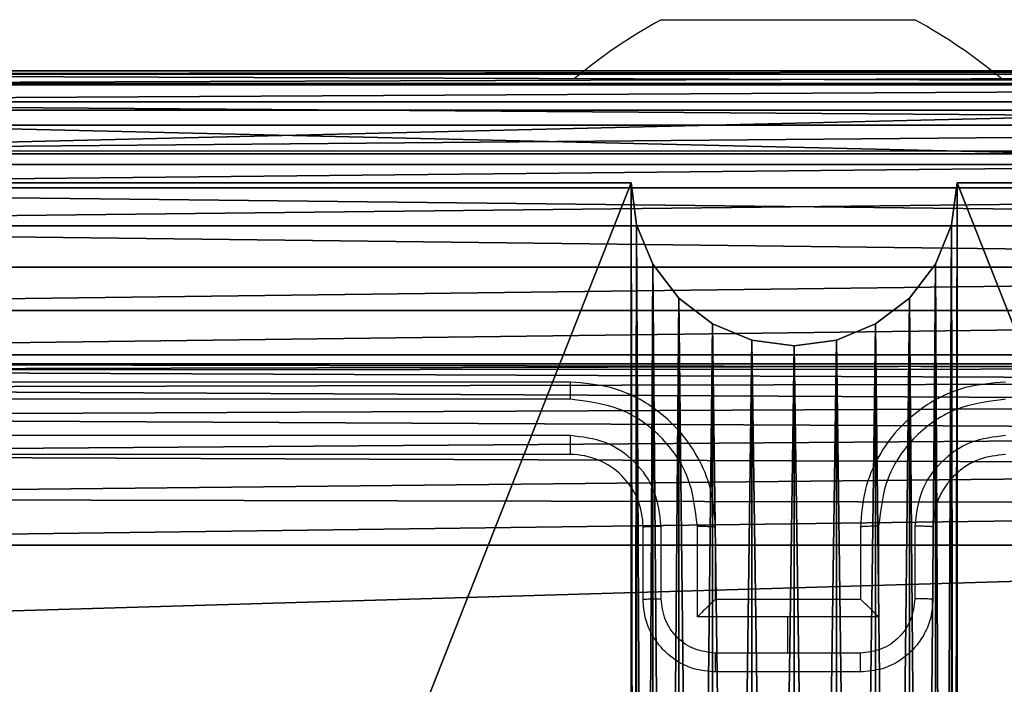
# Model space of a CAD drawing. Units: centimetres. Extents: x -267 to 266, y -194 to 193.
# Drawn here: x -37 to -35, y 35 to 37 of the extents above; entities that cross this region are included whole.
import ezdxf

# ---------------------------------------------------------------- set-up
doc = ezdxf.new("R2010")
doc.units = ezdxf.units.CM
doc.header["$LTSCALE"] = 2.54
doc.layers.get('0').update_dxf_attribs({"true_color": 0xff5454})
doc.layers.add('strefa', color=6, linetype='Continuous')

# ---------------------------------------------------------------- blocks, each defined once
blk = doc.blocks.new('Grupuj#2')
at = {"color": 0}
for p, q in [((4.3835, 0.4347), (4.5, 0.45)), ((4.5, 0.45, 159), (4.3835, 0.4347, 159)), ((4.5, 0.45), (4.3835, 0.4347)), ((4.3835, 0.4347, 159), (4.5, 0.45, 159)), ((4.5, 0.45), (4.5, 0.45, 159)), ((4.5, 0.45), (4.6165, 0.4347)), ((4.6165, 0.4347, 159), (4.5, 0.45, 159)), ((4.5, 0.45), (4.5, 0.45, 159)), ((4.6165, 0.4347), (4.5, 0.45)), ((4.5, 0.45, 159), (4.6165, 0.4347, 159)), ((4.275, 0.3897), (4.3835, 0.4347)), ((4.3835, 0.4347, 159), (4.275, 0.3897, 159)), ((4.3835, 0.4347), (4.275, 0.3897)), ((4.275, 0.3897, 159), (4.3835, 0.4347, 159)), ((4.3835, 0.4347), (4.3835, 0.4347, 159)), ((4.3835, 0.4347), (4.3835, 0.4347, 159)), ((4.6165, 0.4347), (4.6165, 0.4347, 159)), ((4.6165, 0.4347), (4.6165, 0.4347, 159)), ((4.6165, 0.4347), (4.725, 0.3897)), ((4.725, 0.3897, 159), (4.6165, 0.4347, 159)), ((4.725, 0.3897), (4.6165, 0.4347)), ((4.6165, 0.4347, 159), (4.725, 0.3897, 159)), ((4.1818, 0.3182), (4.275, 0.3897)), ((4.275, 0.3897, 159), (4.1818, 0.3182, 159)), ((4.275, 0.3897), (4.1818, 0.3182)), ((4.1818, 0.3182, 159), (4.275, 0.3897, 159)), ((4.275, 0.3897), (4.275, 0.3897, 159)), ((4.275, 0.3897), (4.275, 0.3897, 159)), ((4.725, 0.3897), (4.725, 0.3897, 159)), ((4.725, 0.3897), (4.725, 0.3897, 159)), ((4.725, 0.3897), (4.8182, 0.3182)), ((4.8182, 0.3182, 159), (4.725, 0.3897, 159)), ((4.8182, 0.3182), (4.725, 0.3897)), ((4.725, 0.3897, 159), (4.8182, 0.3182, 159)), ((4.1103, 0.225), (4.1818, 0.3182)), ((4.1818, 0.3182, 159), (4.1103, 0.225, 159)), ((4.1818, 0.3182), (4.1103, 0.225)), ((4.1103, 0.225, 159), (4.1818, 0.3182, 159)), ((4.1818, 0.3182), (4.1818, 0.3182, 159)), ((4.1818, 0.3182), (4.1818, 0.3182, 159)), ((4.8182, 0.3182), (4.8182, 0.3182, 159)), ((4.8182, 0.3182), (4.8182, 0.3182, 159)), ((4.8182, 0.3182), (4.8897, 0.225)), ((4.8897, 0.225, 159), (4.8182, 0.3182, 159)), ((4.8897, 0.225), (4.8182, 0.3182)), ((4.8182, 0.3182, 159), (4.8897, 0.225, 159)), ((4.0653, 0.1165), (4.1103, 0.225)), ((4.1103, 0.225, 159), (4.0653, 0.1165, 159)), ((4.1103, 0.225), (4.0653, 0.1165)), ((4.0653, 0.1165, 159), (4.1103, 0.225, 159)), ((4.1103, 0.225), (4.1103, 0.225, 159)), ((4.1103, 0.225), (4.1103, 0.225, 159)), ((4.8897, 0.225), (4.8897, 0.225, 159)), ((4.8897, 0.225), (4.8897, 0.225, 159)), ((4.8897, 0.225), (4.9347, 0.1165)), ((4.9347, 0.1165, 159), (4.8897, 0.225, 159)), ((4.9347, 0.1165), (4.8897, 0.225)), ((4.8897, 0.225, 159), (4.9347, 0.1165, 159)), ((4.05, 0), (4.0653, 0.1165)), ((4.0653, 0.1165, 159), (4.05, 0, 159)), ((4.0653, 0.1165), (4.05, 0)), ((4.05, 0, 159), (4.0653, 0.1165, 159)), ((4.0653, 0.1165), (4.0653, 0.1165, 159)), ((4.0653, 0.1165), (4.0653, 0.1165, 159)), ((4.9347, 0.1165), (4.9347, 0.1165, 159)), ((4.9347, 0.1165), (4.95, 0)), ((4.95, 0, 159), (4.9347, 0.1165, 159)), ((4.9347, 0.1165), (4.9347, 0.1165, 159)), ((4.95, 0), (4.9347, 0.1165)), ((4.9347, 0.1165, 159), (4.95, 0, 159)), ((4.05, 0, 159), (0.5, 0, 159)), ((0.5, 0), (4.05, 0)), ((4.05, 0), (0.5, 0)), ((0.5, 0, 159), (4.05, 0, 159)), ((4.05, 0, 159), (4.05, 0)), ((4.05, 0), (4.05, 0, 159)), ((4.95, 0), (4.95, 0, 159)), ((8.5, 0, 159), (4.95, 0, 159)), ((4.95, 0, 159), (4.95, 0)), ((4.95, 0), (8.5, 0)), ((8.5, 0), (4.95, 0)), ((4.95, 0, 159), (8.5, 0, 159))]:
    blk.add_line(p, q, dxfattribs=at)
at = {"color": 59, "true_color": 0x614a34}
mesh = blk.add_polyface(dxfattribs=at)
corners = [(0.0125, 8.6113), (0, 4.95), (0, 8.5), (0.1165, 4.9347), (0.0495, 8.7169), (0.1091, 8.8117), (0.1883, 8.8909), (0.225, 4.8897), (0.2831, 8.9505), (0.3182, 4.8182), (0.3887, 8.9875), (0.3897, 4.725), (0.5, 9), (0.4347, 4.6165), (0.45, 4.5), (0.1165, 4.0653), (0, 0.5), (0, 4.05), (0.0125, 0.3887), (0.0495, 0.2831), (0.1091, 0.1883), (0.1883, 0.1091), (0.225, 4.1103), (0.2831, 0.0495), (0.3182, 4.1818), (0.3887, 0.0125), (0.3897, 4.275), (0.5, 0), (0.4347, 4.3835), (4.05, 9), (4.05, 0), (4.0653, 8.8835), (4.0653, 0.1165), (4.1103, 8.775), (4.1103, 0.225), (4.1818, 8.6818), (4.1818, 0.3182), (4.275, 8.6103), (4.275, 0.3897), (4.3835, 8.5653), (4.3835, 0.4347), (4.5, 8.55), (4.5, 0.45), (4.6165, 8.5653), (4.6165, 0.4347), (4.725, 8.6103), (4.725, 0.3897), (4.8182, 8.6818), (4.8182, 0.3182), (4.8897, 8.775), (4.8897, 0.225), (4.9347, 8.8835), (4.9347, 0.1165), (4.95, 9), (4.95, 0), (8.5, 9), (8.5, 0), (8.55, 4.5), (8.6113, 8.9875), (8.5653, 4.6165), (8.6103, 4.725), (8.6818, 4.8182), (8.7169, 8.9505), (8.775, 4.8897), (8.8117, 8.8909), (8.8835, 4.9347), (8.8909, 8.8117), (9, 4.95), (8.9505, 8.7169), (8.9875, 8.6113), (9, 8.5), (8.6113, 0.0125), (8.5653, 4.3835), (8.6103, 4.275), (8.6818, 4.1818), (8.7169, 0.0495), (8.775, 4.1103), (8.8117, 0.1091), (8.8835, 4.0653), (8.8909, 0.1883), (9, 4.05), (8.9505, 0.2831), (8.9875, 0.3887), (9, 0.5)]
mesh.append_faces([[corners[k] for k in face] for face in [(0, 1, 2), (15, 16, 17), (67, 69, 70), (82, 80, 83)]], dxfattribs={"vtx0": -1, "color": 59})
mesh.append_faces([[corners[k] for k in face] for face in [(1, 0, 3), (3, 6, 7), (7, 8, 9), (9, 10, 11), (11, 12, 13), (13, 12, 14), (16, 15, 18), (18, 15, 19), (19, 15, 20), (20, 15, 21), (21, 22, 23), (23, 24, 25), (25, 26, 27), (27, 29, 30), (30, 31, 32), (32, 33, 34), (34, 35, 36), (36, 37, 38), (38, 39, 40), (40, 41, 42), (42, 43, 44), (44, 45, 46), (46, 47, 48), (48, 49, 50), (50, 51, 52), (52, 53, 54), (54, 55, 56), (57, 58, 59), (59, 58, 60), (60, 58, 61), (61, 62, 63), (63, 64, 65), (65, 66, 67), (71, 74, 75), (75, 76, 77), (77, 78, 79), (79, 80, 81), (81, 80, 82)]], dxfattribs={"vtx0": -1, "vtx1": -1, "color": 59})
mesh.append_faces([[corners[k] for k in face] for face in [(27, 14, 12), (56, 55, 57)]], dxfattribs={"vtx0": -1, "vtx1": -1, "vtx2": -1, "color": 59})
mesh.append_faces([[corners[k] for k in face] for face in [(3, 0, 4), (3, 4, 5), (3, 5, 6), (7, 6, 8), (9, 8, 10), (11, 10, 12), (21, 15, 22), (23, 22, 24), (25, 24, 26), (27, 26, 28), (27, 28, 14), (27, 12, 29), (30, 29, 31), (32, 31, 33), (34, 33, 35), (36, 35, 37), (38, 37, 39), (40, 39, 41), (42, 41, 43), (44, 43, 45), (46, 45, 47), (48, 47, 49), (50, 49, 51), (52, 51, 53), (54, 53, 55), (57, 55, 58), (61, 58, 62), (63, 62, 64), (65, 64, 66), (67, 66, 68), (67, 68, 69), (57, 71, 56), (71, 57, 72), (71, 72, 73), (71, 73, 74), (75, 74, 76), (77, 76, 78), (79, 78, 80)]], dxfattribs={"vtx0": -1, "vtx2": -1, "color": 59})
mesh = blk.add_polyface(dxfattribs=at)
corners = [(0.0125, 0.3887, 159), (0, 4.05, 159), (0, 0.5, 159), (0.1165, 4.0653, 159), (0.0495, 0.2831, 159), (0.1091, 0.1883, 159), (0.1883, 0.1091, 159), (0.225, 4.1103, 159), (0.2831, 0.0495, 159), (0.3182, 4.1818, 159), (0.3887, 0.0125, 159), (0.3897, 4.275, 159), (0.5, 0, 159), (0.4347, 4.3835, 159), (0.45, 4.5, 159), (0.1165, 4.9347, 159), (0, 8.5, 159), (0, 4.95, 159), (0.0125, 8.6113, 159), (0.0495, 8.7169, 159), (0.1091, 8.8117, 159), (0.1883, 8.8909, 159), (0.225, 4.8897, 159), (0.2831, 8.9505, 159), (0.3182, 4.8182, 159), (0.3887, 8.9875, 159), (0.3897, 4.725, 159), (0.5, 9, 159), (0.4347, 4.6165, 159), (4.05, 0, 159), (4.05, 9, 159), (4.0653, 0.1165, 159), (4.0653, 8.8835, 159), (4.1103, 0.225, 159), (4.1103, 8.775, 159), (4.1818, 0.3182, 159), (4.1818, 8.6818, 159), (4.275, 0.3897, 159), (4.275, 8.6103, 159), (4.3835, 0.4347, 159), (4.3835, 8.5653, 159), (4.5, 0.45, 159), (4.5, 8.55, 159), (4.6165, 0.4347, 159), (4.6165, 8.5653, 159), (4.725, 0.3897, 159), (4.725, 8.6103, 159), (4.8182, 0.3182, 159), (4.8182, 8.6818, 159), (4.8897, 0.225, 159), (4.8897, 8.775, 159), (4.9347, 0.1165, 159), (4.9347, 8.8835, 159), (4.95, 0, 159), (4.95, 9, 159), (8.5, 0, 159), (8.5, 9, 159), (8.55, 4.5, 159), (8.6113, 0.0125, 159), (8.5653, 4.3835, 159), (8.6103, 4.275, 159), (8.6818, 4.1818, 159), (8.7169, 0.0495, 159), (8.775, 4.1103, 159), (8.8117, 0.1091, 159), (8.8835, 4.0653, 159), (8.8909, 0.1883, 159), (9, 4.05, 159), (8.9505, 0.2831, 159), (8.9875, 0.3887, 159), (9, 0.5, 159), (8.6113, 8.9875, 159), (8.5653, 4.6165, 159), (8.6103, 4.725, 159), (8.6818, 4.8182, 159), (8.7169, 8.9505, 159), (8.775, 4.8897, 159), (8.8117, 8.8909, 159), (8.8835, 4.9347, 159), (8.8909, 8.8117, 159), (9, 4.95, 159), (8.9505, 8.7169, 159), (8.9875, 8.6113, 159), (9, 8.5, 159)]
mesh.append_faces([[corners[k] for k in face] for face in [(0, 1, 2), (15, 16, 17), (67, 69, 70), (82, 80, 83)]], dxfattribs={"vtx0": -1, "color": 59})
mesh.append_faces([[corners[k] for k in face] for face in [(1, 0, 3), (3, 6, 7), (7, 8, 9), (9, 10, 11), (11, 12, 13), (13, 12, 14), (16, 15, 18), (18, 15, 19), (19, 15, 20), (20, 15, 21), (21, 22, 23), (23, 24, 25), (25, 26, 27), (27, 29, 30), (30, 31, 32), (32, 33, 34), (34, 35, 36), (36, 37, 38), (38, 39, 40), (40, 41, 42), (42, 43, 44), (44, 45, 46), (46, 47, 48), (48, 49, 50), (50, 51, 52), (52, 53, 54), (54, 55, 56), (57, 58, 59), (59, 58, 60), (60, 58, 61), (61, 62, 63), (63, 64, 65), (65, 66, 67), (71, 74, 75), (75, 76, 77), (77, 78, 79), (79, 80, 81), (81, 80, 82)]], dxfattribs={"vtx0": -1, "vtx1": -1, "color": 59})
mesh.append_faces([[corners[k] for k in face] for face in [(27, 14, 12), (56, 55, 57)]], dxfattribs={"vtx0": -1, "vtx1": -1, "vtx2": -1, "color": 59})
mesh.append_faces([[corners[k] for k in face] for face in [(3, 0, 4), (3, 4, 5), (3, 5, 6), (7, 6, 8), (9, 8, 10), (11, 10, 12), (21, 15, 22), (23, 22, 24), (25, 24, 26), (27, 26, 28), (27, 28, 14), (27, 12, 29), (30, 29, 31), (32, 31, 33), (34, 33, 35), (36, 35, 37), (38, 37, 39), (40, 39, 41), (42, 41, 43), (44, 43, 45), (46, 45, 47), (48, 47, 49), (50, 49, 51), (52, 51, 53), (54, 53, 55), (57, 55, 58), (61, 58, 62), (63, 62, 64), (65, 64, 66), (67, 66, 68), (67, 68, 69), (57, 71, 56), (71, 57, 72), (71, 72, 73), (71, 73, 74), (75, 74, 76), (77, 76, 78), (79, 78, 80)]], dxfattribs={"vtx0": -1, "vtx2": -1, "color": 59})
mesh = blk.add_polyface(dxfattribs=at)
corners = [(4.5, 0.45, 159), (4.3835, 0.4347), (4.5, 0.45), (4.3835, 0.4347, 159)]
mesh.append_faces([[corners[k] for k in face] for face in [(0, 1, 2), (1, 0, 3)]], dxfattribs={"vtx0": -1, "color": 59})
mesh = blk.add_polyface(dxfattribs=at)
corners = [(4.6165, 0.4347, 159), (4.5, 0.45), (4.6165, 0.4347), (4.5, 0.45, 159)]
mesh.append_faces([[corners[k] for k in face] for face in [(0, 1, 2), (1, 0, 3)]], dxfattribs={"vtx0": -1, "color": 59})
mesh = blk.add_polyface(dxfattribs=at)
corners = [(4.3835, 0.4347, 159), (4.275, 0.3897), (4.3835, 0.4347), (4.275, 0.3897, 159)]
mesh.append_faces([[corners[k] for k in face] for face in [(0, 1, 2), (1, 0, 3)]], dxfattribs={"vtx0": -1, "color": 59})
mesh = blk.add_polyface(dxfattribs=at)
corners = [(4.725, 0.3897, 159), (4.6165, 0.4347), (4.725, 0.3897), (4.6165, 0.4347, 159)]
mesh.append_faces([[corners[k] for k in face] for face in [(0, 1, 2), (1, 0, 3)]], dxfattribs={"vtx0": -1, "color": 59})
mesh = blk.add_polyface(dxfattribs=at)
corners = [(4.275, 0.3897, 159), (4.1818, 0.3182), (4.275, 0.3897), (4.1818, 0.3182, 159)]
mesh.append_faces([[corners[k] for k in face] for face in [(0, 1, 2), (1, 0, 3)]], dxfattribs={"vtx0": -1, "color": 59})
mesh = blk.add_polyface(dxfattribs=at)
corners = [(4.8182, 0.3182, 159), (4.725, 0.3897), (4.8182, 0.3182), (4.725, 0.3897, 159)]
mesh.append_faces([[corners[k] for k in face] for face in [(0, 1, 2), (1, 0, 3)]], dxfattribs={"vtx0": -1, "color": 59})
mesh = blk.add_polyface(dxfattribs=at)
corners = [(4.1818, 0.3182), (4.1103, 0.225, 159), (4.1103, 0.225), (4.1818, 0.3182, 159)]
mesh.append_faces([[corners[k] for k in face] for face in [(0, 1, 2), (1, 0, 3)]], dxfattribs={"vtx0": -1, "color": 59})
mesh = blk.add_polyface(dxfattribs=at)
corners = [(4.8182, 0.3182, 159), (4.8897, 0.225), (4.8897, 0.225, 159), (4.8182, 0.3182)]
mesh.append_faces([[corners[k] for k in face] for face in [(0, 1, 2), (1, 0, 3)]], dxfattribs={"vtx0": -1, "color": 59})
mesh = blk.add_polyface(dxfattribs=at)
corners = [(4.1103, 0.225), (4.0653, 0.1165, 159), (4.0653, 0.1165), (4.1103, 0.225, 159)]
mesh.append_faces([[corners[k] for k in face] for face in [(0, 1, 2), (1, 0, 3)]], dxfattribs={"vtx0": -1, "color": 59})
mesh = blk.add_polyface(dxfattribs=at)
corners = [(4.8897, 0.225, 159), (4.9347, 0.1165), (4.9347, 0.1165, 159), (4.8897, 0.225)]
mesh.append_faces([[corners[k] for k in face] for face in [(0, 1, 2), (1, 0, 3)]], dxfattribs={"vtx0": -1, "color": 59})
mesh = blk.add_polyface(dxfattribs=at)
corners = [(4.0653, 0.1165), (4.05, 0, 159), (4.05, 0), (4.0653, 0.1165, 159)]
mesh.append_faces([[corners[k] for k in face] for face in [(0, 1, 2), (1, 0, 3)]], dxfattribs={"vtx0": -1, "color": 59})
mesh = blk.add_polyface(dxfattribs=at)
corners = [(4.9347, 0.1165, 159), (4.95, 0), (4.95, 0, 159), (4.9347, 0.1165)]
mesh.append_faces([[corners[k] for k in face] for face in [(0, 1, 2), (1, 0, 3)]], dxfattribs={"vtx0": -1, "color": 59})
mesh = blk.add_polyface(dxfattribs=at)
corners = [(4.05, 0, 159), (0.5, 0), (4.05, 0), (0.5, 0, 159)]
mesh.append_faces([[corners[k] for k in face] for face in [(0, 1, 2), (1, 0, 3)]], dxfattribs={"vtx0": -1, "color": 59})
mesh = blk.add_polyface(dxfattribs=at)
corners = [(8.5, 0, 159), (4.95, 0), (8.5, 0), (4.95, 0, 159)]
mesh.append_faces([[corners[k] for k in face] for face in [(0, 1, 2), (1, 0, 3)]], dxfattribs={"vtx0": -1, "color": 59})
blk = doc.blocks.new('3DGeom~50_Defintion')
at = {"color": 0, "xscale": 15.97484243193843, "yscale": 15.97484243193843, "zscale": 15.97484243193843}
blk.add_blockref('Grupuj#2', (0, -143.774), dxfattribs=at)
blk = doc.blocks.new('Group17')
at = {"color": 59, "true_color": 0x614a34, "extrusion": (0, -6.12323e-17, -1), "xscale": 0.06259842651096856, "yscale": 0.06259842651096856, "zscale": 0.06259842651096856, "rotation": 180}
blk.add_blockref('3DGeom~50_Defintion', (-111.1327, -48.9771, -169.3365), dxfattribs=at)
blk = doc.blocks.new('Group16')
at = {"color": 0}
blk.add_blockref('Group17', (0, 0), dxfattribs=at)
blk = doc.blocks.new('3DGeom~150_Defintion')
at = {"color": 253, "true_color": 0xa8a8a8}
for p, q in [((-9760.95, 1201.39, 6004.12), (-9760.95, 1635.5, 5570.01)), ((-9760.95, 1635.5, 5570.01), (-9760.95, 1201.39, 6004.12)), ((-9746.21, 1635.5, 5570.01), (-9746.21, 1201.39, 6004.12)), ((-9746.21, 1201.39, 6004.12), (-9746.21, 1635.5, 5570.01)), ((-9760.95, 914.12, 4774.96), (-9760.95, 191.61, 4941.49)), ((-9760.95, 191.61, 4941.49), (-9760.95, 914.12, 4774.96)), ((-9746.21, 191.61, 4941.49), (-9746.21, 914.12, 4774.96)), ((-9746.21, 914.12, 4774.96), (-9746.21, 191.61, 4941.49))]:
    blk.add_line(p, q, dxfattribs=at)
mesh = blk.add_polyface(dxfattribs=at)
corners = [(-9760.95, 187.3, 6969.59), (-9760.95, 186.52, 4942.39), (-9760.95, 186.52, 6969.59), (-9760.95, 187.72, 4942.21), (-9760.95, 194.37, 6976.66), (-9760.95, 188.61, 4942.05), (-9760.95, 191.61, 4941.49), (-9760.95, 914.12, 4774.96), (-9760.95, 1164.92, 5988.49), (-9760.95, 1173.73, 5997.3), (-9760.95, 938.78, 4772.49), (-9760.95, 963.27, 4776.26), (-9760.95, 986.04, 4786.05), (-9760.95, 1005.64, 4801.22), (-9760.95, 1635.5, 5431.09), (-9760.95, 1175.34, 5978.07), (-9760.95, 1201.39, 6004.12), (-9760.95, 1635.5, 5570.01), (-9760.95, 1651.11, 5451.43), (-9760.95, 1651.11, 5549.66), (-9760.95, 1660.93, 5525.97), (-9760.95, 1660.93, 5475.12), (-9760.95, 1664.27, 5500.55)]
mesh.append_faces([[corners[k] for k in face] for face in [(0, 1, 2), (8, 4, 9), (21, 20, 22)]], dxfattribs={"vtx0": -1, "color": 253})
mesh.append_faces([[corners[k] for k in face] for face in [(1, 0, 3), (3, 4, 5), (5, 4, 6), (6, 4, 7), (7, 8, 10), (10, 8, 11), (11, 8, 12), (12, 8, 13), (14, 17, 18), (18, 20, 21)]], dxfattribs={"vtx0": -1, "vtx1": -1, "color": 253})
mesh.append_faces([[corners[k] for k in face] for face in [(7, 4, 8)]], dxfattribs={"vtx0": -1, "vtx1": -1, "vtx2": -1, "color": 253})
mesh.append_faces([[corners[k] for k in face] for face in [(3, 0, 4), (8, 14, 13), (14, 8, 15), (14, 15, 16), (14, 16, 17), (18, 17, 19), (18, 19, 20)]], dxfattribs={"vtx0": -1, "vtx2": -1, "color": 253})
mesh = blk.add_polyface(dxfattribs=at)
corners = [(-9746.21, 1635.5, 5431.09), (-9746.21, 1164.92, 5988.49), (-9746.21, 1005.64, 4801.22), (-9746.21, 1175.34, 5978.07), (-9746.21, 1201.39, 6004.12), (-9746.21, 1635.5, 5570.01), (-9746.21, 1651.11, 5451.43), (-9746.21, 1651.11, 5549.66), (-9746.21, 1660.93, 5525.97), (-9746.21, 1660.93, 5475.12), (-9746.21, 1664.27, 5500.55), (-9746.21, 186.52, 4942.42), (-9746.21, 187.3, 6969.59), (-9746.21, 186.52, 6969.59), (-9746.21, 188.61, 4942.05), (-9746.21, 194.37, 6976.66), (-9746.21, 191.61, 4941.49), (-9746.21, 914.12, 4774.96), (-9746.21, 1173.73, 5997.3), (-9746.21, 938.78, 4772.49), (-9746.21, 963.27, 4776.26), (-9746.21, 986.04, 4786.05)]
mesh.append_faces([[corners[k] for k in face] for face in [(8, 9, 10), (11, 12, 13), (15, 1, 18)]], dxfattribs={"vtx0": -1, "color": 253})
mesh.append_faces([[corners[k] for k in face] for face in [(0, 1, 2), (1, 0, 3), (3, 0, 4), (4, 0, 5), (5, 6, 7), (7, 6, 8), (12, 14, 15)]], dxfattribs={"vtx0": -1, "vtx1": -1, "color": 253})
mesh.append_faces([[corners[k] for k in face] for face in [(15, 17, 1)]], dxfattribs={"vtx0": -1, "vtx1": -1, "vtx2": -1, "color": 253})
mesh.append_faces([[corners[k] for k in face] for face in [(5, 0, 6), (8, 6, 9), (12, 11, 14), (15, 14, 16), (15, 16, 17), (1, 17, 19), (1, 19, 20), (1, 20, 21), (1, 21, 2)]], dxfattribs={"vtx0": -1, "vtx2": -1, "color": 253})
mesh = blk.add_polyface(dxfattribs=at)
corners = [(-9746.21, 1201.39, 6004.12), (-9760.95, 1635.5, 5570.01), (-9760.95, 1201.39, 6004.12), (-9746.21, 1635.5, 5570.01)]
mesh.append_faces([[corners[k] for k in face] for face in [(0, 1, 2), (1, 0, 3)]], dxfattribs={"vtx0": -1, "color": 253})
mesh = blk.add_polyface(dxfattribs=at)
corners = [(-9746.21, 914.12, 4774.96), (-9760.95, 191.61, 4941.49), (-9760.95, 914.12, 4774.96), (-9746.21, 191.61, 4941.49)]
mesh.append_faces([[corners[k] for k in face] for face in [(0, 1, 2), (1, 0, 3)]], dxfattribs={"vtx0": -1, "color": 253})
blk = doc.blocks.new('Group64')
at = {"color": 253, "true_color": 0xa8a8a8, "extrusion": (-0.707107, 4.47825e-14, 0.707107), "xscale": 0.01018030788954787, "yscale": 0.01018030788954787, "zscale": 0.01018030788954787, "rotation": 359.9999999999989}
blk.add_blockref('3DGeom~150_Defintion', (139.1465, 112.9248, -92.7803), dxfattribs=at)
blk = doc.blocks.new('Group63')
at = {"color": 0}
blk.add_blockref('Group64', (0, 0), dxfattribs=at)
blk = doc.blocks.new('Group62')
at = {"color": 0}
blk.add_blockref('Group63', (0, 0), dxfattribs=at)
blk = doc.blocks.new('3DGeom~280_Defintion')
at = {"color": 0}
for p, q in [((-216.48, 288.64, 144.32), (-216.48, 2453.41, 144.32)), ((-216.48, 2453.41), (-216.48, 288.64)), ((-216.48, 2453.41, 144.32), (-216.48, 288.64, 144.32)), ((-216.48, 288.64), (-216.48, 2453.41))]:
    blk.add_line(p, q, dxfattribs=at)
at = {"color": 253, "true_color": 0xa8a8a8}
mesh = blk.add_polyface(dxfattribs=at)
corners = [(865.91, 57.73, 144.32), (0, 144.32, 144.32), (0, 57.73, 144.32), (2323.52, 1515.34, 144.32), (2236.93, 2381.25, 144.32), (2236.93, 1515.34, 144.32), (2323.52, 2381.25, 144.32), (-211.56, 251.28, 144.32), (-216.48, 2453.41, 144.32), (-216.48, 288.64, 144.32), (-212.86, 2485.52, 144.32), (-202.19, 2516.03, 144.32), (-197.14, 216.48, 144.32), (-184.99, 2543.39, 144.32), (-174.21, 186.59, 144.32), (-162.14, 2566.24, 144.32), (-144.32, 163.65, 144.32), (-134.78, 2583.44, 144.32), (-109.51, 149.24, 144.32), (-104.27, 2594.11, 144.32), (-72.16, 144.32, 144.32), (-72.16, 2597.73, 144.32), (2092.61, 2597.73, 144.32), (865.91, 144.32, 144.32), (1717.39, 144.32, 144.32), (2236.93, 663.86, 144.32), (2124.73, 2594.11, 144.32), (2155.23, 2583.44, 144.32), (2182.59, 2566.24, 144.32), (2205.45, 2543.39, 144.32), (2222.64, 2516.03, 144.32), (2233.31, 2485.52, 144.32), (2236.93, 2453.41, 144.32)]
mesh.append_faces([[corners[k] for k in face] for face in [(0, 1, 2), (4, 3, 6), (7, 8, 9)]], dxfattribs={"vtx0": -1, "color": 253})
mesh.append_faces([[corners[k] for k in face] for face in [(3, 4, 5), (8, 7, 10), (10, 7, 11), (11, 12, 13), (13, 14, 15), (15, 16, 17), (17, 18, 19), (19, 20, 21), (21, 1, 22), (23, 1, 0), (22, 25, 26), (26, 25, 27), (27, 25, 28), (28, 25, 29), (29, 25, 30), (30, 25, 31), (31, 25, 32), (32, 5, 4)]], dxfattribs={"vtx0": -1, "vtx1": -1, "color": 253})
mesh.append_faces([[corners[k] for k in face] for face in [(22, 1, 23)]], dxfattribs={"vtx0": -1, "vtx1": -1, "vtx2": -1, "color": 253})
mesh.append_faces([[corners[k] for k in face] for face in [(11, 7, 12), (13, 12, 14), (15, 14, 16), (17, 16, 18), (19, 18, 20), (21, 20, 1), (22, 23, 24), (22, 24, 25), (32, 25, 5)]], dxfattribs={"vtx0": -1, "vtx2": -1, "color": 253})
mesh = blk.add_polyface(dxfattribs=at)
corners = [(2323.52, 2381.25), (2236.93, 1515.34), (2236.93, 2381.25), (2323.52, 1515.34), (-212.86, 2485.52), (-216.48, 288.64), (-216.48, 2453.41), (-211.56, 251.28), (-202.19, 2516.03), (-197.14, 216.48), (-184.99, 2543.39), (-174.21, 186.59), (-162.14, 2566.24), (-144.32, 163.65), (-134.78, 2583.44), (-109.51, 149.24), (-104.27, 2594.11), (-72.16, 144.32), (-72.16, 2597.73), (2092.61, 2597.73), (0, 144.32), (865.91, 144.32), (1717.39, 144.32), (2236.93, 663.86), (2124.73, 2594.11), (2155.23, 2583.44), (2182.59, 2566.24), (2205.45, 2543.39), (2222.64, 2516.03), (2233.31, 2485.52), (2236.93, 2453.41), (865.91, 57.73), (0, 57.73)]
mesh.append_faces([[corners[k] for k in face] for face in [(1, 0, 3), (4, 5, 6), (20, 31, 32)]], dxfattribs={"vtx0": -1, "color": 253})
mesh.append_faces([[corners[k] for k in face] for face in [(0, 1, 2), (5, 4, 7), (7, 8, 9), (9, 10, 11), (11, 12, 13), (13, 14, 15), (15, 16, 17), (17, 19, 20), (21, 19, 22), (22, 19, 23), (23, 2, 1), (31, 20, 21)]], dxfattribs={"vtx0": -1, "vtx1": -1, "color": 253})
mesh.append_faces([[corners[k] for k in face] for face in [(20, 19, 21)]], dxfattribs={"vtx0": -1, "vtx1": -1, "vtx2": -1, "color": 253})
mesh.append_faces([[corners[k] for k in face] for face in [(7, 4, 8), (9, 8, 10), (11, 10, 12), (13, 12, 14), (15, 14, 16), (17, 16, 18), (17, 18, 19), (23, 19, 24), (23, 24, 25), (23, 25, 26), (23, 26, 27), (23, 27, 28), (23, 28, 29), (23, 29, 30), (23, 30, 2)]], dxfattribs={"vtx0": -1, "vtx2": -1, "color": 253})
mesh = blk.add_polyface(dxfattribs=at)
corners = [(-216.48, 2453.41, 144.32), (-216.48, 288.64), (-216.48, 288.64, 144.32), (-216.48, 2453.41)]
mesh.append_faces([[corners[k] for k in face] for face in [(0, 1, 2), (1, 0, 3)]], dxfattribs={"vtx0": -1, "color": 253})
blk = doc.blocks.new('Group189')
at = {"color": 253, "true_color": 0xa8a8a8, "xscale": 0.003464567066192275, "yscale": 0.003464567066192275, "zscale": 0.003464567066192275, "rotation": 270.0000000000009}
blk.add_blockref('3DGeom~280_Defintion', (110.6327, -41.2271, 9.8365), dxfattribs=at)
blk = doc.blocks.new('Group188')
at = {"color": 0}
blk.add_blockref('Group189', (0, 0), dxfattribs=at)
blk = doc.blocks.new('3DGeom~339_Defintion')
at = {"color": 254, "true_color": 0xe2e2e2}
mesh = blk.add_polyface(dxfattribs=at)
corners = [(7005.47, 7904.65, 2540), (6972.05, 8402.62, 2540), (6972.05, 7904.65, 2540), (6975.19, 8450.8, 2540), (6985.33, 8444.43, 2540), (6993.8, 8435.96, 2540), (7000.17, 8425.82, 2540), (7004.13, 8414.52, 2540), (7005.47, 8402.62, 2540), (6951.99, 8422.67, 2540), (6454.02, 8456.09, 2540), (6454.02, 8422.67, 2540), (6951.99, 8456.09, 2540), (6956.46, 8422.17, 2540), (6963.89, 8454.75, 2540), (6960.69, 8420.69, 2540), (6964.5, 8418.3, 2540), (6967.67, 8415.12, 2540), (6970.06, 8411.32, 2540), (6971.54, 8407.08, 2540)]
mesh.append_faces([[corners[k] for k in face] for face in [(0, 1, 2), (7, 0, 8), (9, 10, 11)]], dxfattribs={"vtx0": -1, "color": 254})
mesh.append_faces([[corners[k] for k in face] for face in [(3, 0, 4), (4, 0, 5), (5, 0, 6), (6, 0, 7), (10, 9, 12), (12, 13, 14), (14, 16, 3)]], dxfattribs={"vtx0": -1, "vtx1": -1, "color": 254})
mesh.append_faces([[corners[k] for k in face] for face in [(1, 0, 3)]], dxfattribs={"vtx0": -1, "vtx1": -1, "vtx2": -1, "color": 254})
mesh.append_faces([[corners[k] for k in face] for face in [(12, 9, 13), (14, 13, 15), (14, 15, 16), (3, 16, 17), (3, 17, 18), (3, 18, 19), (3, 19, 1)]], dxfattribs={"vtx0": -1, "vtx2": -1, "color": 254})
blk = doc.blocks.new('Group191')
at = {"color": 254, "true_color": 0xe2e2e2, "extrusion": (2.24208e-44, -6.12323e-17, -1), "xscale": 0.01496062973352867, "yscale": 0.01496062973352867, "zscale": 0.01496062973352867, "rotation": 270}
blk.add_blockref('3DGeom~339_Defintion', (-237.1412, 55.3291, -38.3565), dxfattribs=at)
blk = doc.blocks.new('Group190')
at = {"color": 0}
blk.add_blockref('Group191', (0, 0), dxfattribs=at)
blk = doc.blocks.new('Group187')
at = {"color": 0}
for name in ['Group188', 'Group190']:
    blk.add_blockref(name, (0, 0), dxfattribs=at)
blk = doc.blocks.new('Grupa#823')
at = {"color": 18, "true_color": 0x000000}
for p, q in [((-9.604, -8.036, -0.98), (-9.604, 0, -0.98)), ((-9.604, -8.036), (-9.604, 0)), ((-9.604, -8.036, -0.98), (-9.604, 0, -0.98)), ((-9.604, -8.036), (-9.604, 0))]:
    blk.add_line(p, q, dxfattribs=at)
mesh = blk.add_polyface(dxfattribs=at)
corners = [(-9.5943, 0.1226, -0.98), (-9.604, -8.036, -0.98), (-9.604, 0, -0.98), (-9.5943, -8.1586, -0.98), (-9.5656, 0.2423, -0.98), (-9.5656, -8.2783, -0.98), (-9.5185, 0.3559, -0.98), (-9.5185, -8.3919, -0.98), (-9.4543, -8.4968, -0.98), (-9.4543, 0.4608, -0.98), (-9.3744, 0.5544, -0.98), (-9.3744, -8.5904, -0.98), (-9.2808, 0.6343, -0.98), (-9.2808, -8.6703, -0.98), (-9.1759, 0.6985, -0.98), (-9.1759, -8.7345, -0.98), (-9.0623, -8.7816, -0.98), (-9.0623, 0.7456, -0.98), (-8.9426, 0.7743, -0.98), (-8.9426, -8.8103, -0.98), (-8.82, 0.784, -0.98), (-8.82, -8.82, -0.98), (-0.784, 0.784, -0.98), (-0.784, -8.82, -0.98), (-0.6614, 0.7743, -0.98), (-0.6614, -8.8103, -0.98), (-0.5417, 0.7456, -0.98), (-0.5417, -8.7816, -0.98), (-0.4281, 0.6985, -0.98), (-0.4281, -8.7345, -0.98), (-0.3232, 0.6343, -0.98), (-0.3232, -8.6703, -0.98), (-0.2296, -8.5904, -0.98), (-0.2296, 0.5544, -0.98), (-0.1497, -8.4968, -0.98), (-0.1497, 0.4608, -0.98), (-0.0855, 0.3559, -0.98), (-0.0855, -8.3919, -0.98), (-0.0384, -8.2783, -0.98), (-0.0384, 0.2423, -0.98), (-0.0097, 0.1226, -0.98), (-0.0097, -8.1586, -0.98), (0, -8.036, -0.98), (0, 0, -0.98)]
mesh.append_faces([[corners[k] for k in face] for face in [(0, 1, 2), (42, 40, 43)]], dxfattribs={"vtx0": -1, "color": 18})
mesh.append_faces([[corners[k] for k in face] for face in [(1, 0, 3), (3, 4, 5), (5, 6, 7), (7, 6, 8), (8, 10, 11), (11, 12, 13), (13, 14, 15), (15, 14, 16), (16, 18, 19), (19, 20, 21), (21, 22, 23), (23, 24, 25), (25, 26, 27), (27, 28, 29), (29, 30, 31), (31, 30, 32), (32, 33, 34), (34, 36, 37), (37, 36, 38), (38, 40, 41), (41, 40, 42)]], dxfattribs={"vtx0": -1, "vtx1": -1, "color": 18})
mesh.append_faces([[corners[k] for k in face] for face in [(3, 0, 4), (5, 4, 6), (8, 6, 9), (8, 9, 10), (11, 10, 12), (13, 12, 14), (16, 14, 17), (16, 17, 18), (19, 18, 20), (21, 20, 22), (23, 22, 24), (25, 24, 26), (27, 26, 28), (29, 28, 30), (32, 30, 33), (34, 33, 35), (34, 35, 36), (38, 36, 39), (38, 39, 40)]], dxfattribs={"vtx0": -1, "vtx2": -1, "color": 18})
mesh = blk.add_polyface(dxfattribs=at)
corners = [(-9.604, -8.036), (-9.5943, 0.1226), (-9.604, 0), (-9.5943, -8.1586), (-9.5656, -8.2783), (-9.5656, 0.2423), (-9.5185, 0.3559), (-9.5185, -8.3919), (-9.4543, -8.4968), (-9.4543, 0.4608), (-9.3744, 0.5544), (-9.3744, -8.5904), (-9.2808, 0.6343), (-9.2808, -8.6703), (-9.1759, -8.7345), (-9.1759, 0.6985), (-9.0623, -8.7816), (-9.0623, 0.7456), (-8.9426, 0.7743), (-8.9426, -8.8103), (-8.82, 0.784), (-8.82, -8.82), (-0.784, 0.784), (-0.784, -8.82), (-0.6614, 0.7743), (-0.6614, -8.8103), (-0.5417, -8.7816), (-0.5417, 0.7456), (-0.4281, -8.7345), (-0.4281, 0.6985), (-0.3232, -8.6703), (-0.3232, 0.6343), (-0.2296, -8.5904), (-0.2296, 0.5544), (-0.1497, -8.4968), (-0.1497, 0.4608), (-0.0855, -8.3919), (-0.0855, 0.3559), (-0.0384, -8.2783), (-0.0384, 0.2423), (-0.0097, -8.1586), (-0.0097, 0.1226), (0, -8.036), (0, 0)]
mesh.append_faces([[corners[k] for k in face] for face in [(0, 1, 2), (41, 42, 43)]], dxfattribs={"vtx0": -1, "color": 18})
mesh.append_faces([[corners[k] for k in face] for face in [(1, 4, 5), (5, 4, 6), (6, 8, 9), (9, 8, 10), (10, 11, 12), (12, 14, 15), (15, 16, 17), (17, 16, 18), (18, 19, 20), (20, 21, 22), (22, 23, 24), (24, 26, 27), (27, 28, 29), (29, 30, 31), (31, 32, 33), (33, 34, 35), (35, 36, 37), (37, 38, 39), (39, 40, 41)]], dxfattribs={"vtx0": -1, "vtx1": -1, "color": 18})
mesh.append_faces([[corners[k] for k in face] for face in [(1, 0, 3), (1, 3, 4), (6, 4, 7), (6, 7, 8), (10, 8, 11), (12, 11, 13), (12, 13, 14), (15, 14, 16), (18, 16, 19), (20, 19, 21), (22, 21, 23), (24, 23, 25), (24, 25, 26), (27, 26, 28), (29, 28, 30), (31, 30, 32), (33, 32, 34), (35, 34, 36), (37, 36, 38), (39, 38, 40), (41, 40, 42)]], dxfattribs={"vtx0": -1, "vtx2": -1, "color": 18})
mesh = blk.add_polyface(dxfattribs=at)
corners = [(-9.604, 0), (-9.604, -8.036, -0.98), (-9.604, -8.036), (-9.604, 0, -0.98)]
mesh.append_faces([[corners[k] for k in face] for face in [(0, 1, 2), (1, 0, 3)]], dxfattribs={"vtx0": -1, "color": 18})
blk = doc.blocks.new('3DGeom~948_Defintion')
at = {"color": 0, "xscale": 263.2124301932727, "yscale": 263.2124301932727, "zscale": 263.2124301932727}
blk.add_blockref('Grupa#823', (1262.1, 1051.53, 157.93), dxfattribs=at)
blk = doc.blocks.new('Group205')
at = {"color": 0, "extrusion": (4.53692e-17, -1.72255e-16, -1), "xscale": 0.003799212671171024, "yscale": 0.003799212671171024, "zscale": 0.003799212671171024, "rotation": 270}
blk.add_blockref('3DGeom~948_Defintion', (-115.6327, -44.4771, -169.7365), dxfattribs=at)
blk = doc.blocks.new('Group204')
at = {"color": 0}
blk.add_blockref('Group205', (0, 0), dxfattribs=at)
blk = doc.blocks.new('Grupuj#3')
at = {"color": 0}
for name in ['Group16', 'Group62', 'Group187', 'Group204']:
    blk.add_blockref(name, (-34.1542, 120.0347, -0.3565), dxfattribs=at)
blk = doc.blocks.new('WD1426-3D')
at = {"color": 0}
blk.add_blockref('Grupuj#3', (-116.5619, -43.4523, 0.0565), dxfattribs=at)
blk = doc.blocks.new('1426')
at = {"color": 7, "linetype": 'Continuous', "lineweight": 25}
for p, q in [((491.0591, 1151.3874), (491.106, 1151.3874)), ((491.106, 1151.3874), (491.4091, 1151.3874)), ((491.4091, 1151.3874), (491.7122, 1151.3874)), ((491.7122, 1151.3874), (491.7591, 1151.3874)), ((490.8091, 1150.3874), (487.8091, 1150.3874)), ((490.8087, 1150.34), (487.8067, 1150.34)), ((490.8087, 1150.2399), (487.8067, 1150.24)), ((490.8091, 1150.1874), (487.8091, 1150.1874)), ((491.0091, 1149.7874), (491.0091, 1149.9874)), ((491.0589, 1149.7896), (491.0589, 1149.9897)), ((491.1589, 1149.7396), (491.1589, 1149.9897)), ((491.2091, 1149.7874), (491.2091, 1149.9874)), ((491.6091, 1149.9874), (491.6091, 1149.7874)), ((491.6593, 1149.9897), (491.6593, 1149.7396)), ((491.7593, 1149.9897), (491.7593, 1149.7896)), ((491.8091, 1149.9874), (491.8091, 1149.7874)), ((491.209, 1149.7874), (491.2091, 1149.7874)), ((491.6091, 1149.7874), (491.2091, 1149.7874)), ((491.6091, 1149.7874), (491.6092, 1149.7874)), ((491.4091, 1149.7396), (491.1589, 1149.7396)), ((491.6593, 1149.7396), (491.4091, 1149.7396)), ((491.4091, 1149.6395), (491.4091, 1149.7396)), ((491.4091, 1149.6395), (491.209, 1149.6395)), ((491.6092, 1149.6395), (491.4091, 1149.6395)), ((491.6091, 1149.5874), (491.2091, 1149.5874))]:
    blk.add_line(p, q, dxfattribs=at)
for centre, radius, start, end in [((491.7795, 1150.0718), 1.5, 118.7049, 129.7059), ((491.0386, 1150.0718), 1.5, 49.9781, 61.2951), ((490.8091, 1149.9874), 0.2, 359.998, 90.0011)]:
    blk.add_arc(centre, radius, start, end, dxfattribs=at)
for points, knots in [([(487.3841, 1151.2124), (488.2781, 1151.2124), (490.0663, 1151.2124), (492.7519, 1151.2124), (494.5401, 1151.2124), (495.4341, 1151.2124)], [0, 0, 0, 0, 0.333296, 0.666702, 1, 1, 1, 1]), ([(495.4448, 1151.0248), (494.5484, 1151.0247), (492.7555, 1151.0246), (490.0627, 1151.0246), (488.2698, 1151.0247), (487.3734, 1151.0248)], [0, 0, 0, 0, 0.333337, 0.666663, 1, 1, 1, 1]), ([(490.8087, 1150.34), (490.8087, 1150.3463), (490.8087, 1150.3588), (490.8088, 1150.3745), (490.8089, 1150.3853), (490.809, 1150.3867), (490.8091, 1150.3874)], [0, 0, 0, 0, 0.250143, 0.500011, 0.749834, 1, 1, 1, 1]), ([(491.2091, 1149.9874), (491.2064, 1150.0225), (491.2013, 1150.0902), (491.1629, 1150.1813), (491.1106, 1150.2551), (491.0327, 1150.3253), (490.9304, 1150.3776), (490.8461, 1150.3844), (490.8091, 1150.3874)], [0, 0, 0, 0, 0.167659, 0.323204, 0.466608, 0.597875, 0.823048, 1, 1, 1, 1]), ([(492.0091, 1150.3874), (491.972, 1150.3844), (491.8878, 1150.3776), (491.7855, 1150.3253), (491.7076, 1150.2551), (491.6553, 1150.1813), (491.6169, 1150.0902), (491.6118, 1150.0225), (491.6091, 1149.9874)], [0, 0, 0, 0, 0.176935, 0.402128, 0.533383, 0.6768, 0.832339, 1, 1, 1, 1]), ([(491.1589, 1149.9897), (491.1536, 1150.0356), (491.143, 1150.1273), (491.0622, 1150.2432), (490.9461, 1150.3232), (490.8545, 1150.3344), (490.8087, 1150.34)], [0, 0, 0, 0, 0.2504576, 0.5001519, 0.7501058, 1, 1, 1, 1]), ([(492.0095, 1150.34), (491.9637, 1150.3344), (491.8721, 1150.3232), (491.756, 1150.2432), (491.6752, 1150.1273), (491.6646, 1150.0356), (491.6593, 1149.9897)], [0, 0, 0, 0, 0.249913, 0.499845, 0.749544, 1, 1, 1, 1]), ([(491.0589, 1149.9897), (491.0551, 1150.0225), (491.0475, 1150.088), (490.9897, 1150.1708), (490.9068, 1150.228), (490.8414, 1150.2359), (490.8087, 1150.2399)], [0, 0, 0, 0, 0.250455, 0.5001542, 0.7500981, 1, 1, 1, 1]), ([(490.8091, 1150.1874), (490.8091, 1150.1877), (490.809, 1150.1881), (490.8089, 1150.1913), (490.8089, 1150.1962), (490.8088, 1150.2027), (490.8088, 1150.2108), (490.8087, 1150.2199), (490.8087, 1150.2298), (490.8087, 1150.2365), (490.8087, 1150.2399)], [0, 0, 0, 0, 0.125036, 0.250214, 0.375243, 0.500047, 0.624787, 0.749832, 0.874983, 1, 1, 1, 1]), ([(492.0095, 1150.2399), (491.9768, 1150.2359), (491.9114, 1150.228), (491.8285, 1150.1708), (491.7707, 1150.088), (491.7631, 1150.0225), (491.7593, 1149.9897)], [0, 0, 0, 0, 0.2499019, 0.4998458, 0.749545, 1, 1, 1, 1]), ([(492.0091, 1150.1874), (491.9845, 1150.1849), (491.9466, 1150.181), (491.9005, 1150.1569), (491.8708, 1150.1335), (491.8488, 1150.1083), (491.8307, 1150.0799), (491.8135, 1150.0405), (491.8107, 1150.0068), (491.8091, 1149.9874)], [0, 0, 0, 0, 0.233611, 0.359997, 0.492479, 0.592728, 0.679021, 0.814841, 1, 1, 1, 1]), ([(491.0091, 1149.9874), (491.0099, 1149.9877), (491.0114, 1149.9883), (491.0228, 1149.9891), (491.0393, 1149.9896), (491.0523, 1149.9897), (491.0589, 1149.9897)], [0, 0, 0, 0, 0.250283, 0.499954, 0.749778, 1, 1, 1, 1]), ([(491.1589, 1149.9897), (491.1655, 1149.9897), (491.1786, 1149.9896), (491.1952, 1149.9891), (491.2067, 1149.9883), (491.2083, 1149.9877), (491.2091, 1149.9874)], [0, 0, 0, 0, 0.250117, 0.499993, 0.749757, 1, 1, 1, 1]), ([(491.6593, 1149.9897), (491.6527, 1149.9897), (491.6396, 1149.9896), (491.6229, 1149.9891), (491.6114, 1149.9883), (491.6099, 1149.9877), (491.6091, 1149.9874)], [0, 0, 0, 0, 0.250247, 0.499977, 0.749807, 1, 1, 1, 1]), ([(491.8091, 1149.9874), (491.8083, 1149.9877), (491.8068, 1149.9883), (491.7954, 1149.9891), (491.7789, 1149.9896), (491.7658, 1149.9897), (491.7593, 1149.9897)], [0, 0, 0, 0, 0.2502765, 0.5000565, 0.7499041, 1, 1, 1, 1]), ([(491.0091, 1149.7874), (491.0101, 1149.7878), (491.012, 1149.7884), (491.0252, 1149.7891), (491.0417, 1149.7895), (491.0531, 1149.7896), (491.0589, 1149.7896)], [0, 0, 0, 0, 0.279886, 0.559149, 0.779494, 1, 1, 1, 1]), ([(491.2091, 1149.5874), (491.1889, 1149.5892), (491.1446, 1149.5932), (491.0923, 1149.6219), (491.0545, 1149.6582), (491.0301, 1149.6947), (491.0126, 1149.7387), (491.0103, 1149.7709), (491.0091, 1149.7874)], [0, 0, 0, 0, 0.192696, 0.423102, 0.553047, 0.69253, 0.841513, 1, 1, 1, 1]), ([(491.209, 1149.6395), (491.1893, 1149.6418), (491.15, 1149.6464), (491.1003, 1149.681), (491.066, 1149.7308), (491.0613, 1149.77), (491.0589, 1149.7896)], [0, 0, 0, 0, 0.250434, 0.500109, 0.750055, 1, 1, 1, 1]), ([(491.209, 1149.7874), (491.2087, 1149.7872), (491.2079, 1149.7868), (491.2041, 1149.7835), (491.1984, 1149.7782), (491.189, 1149.7692), (491.1755, 1149.756), (491.1645, 1149.7451), (491.1589, 1149.7396)], [0, 0, 0, 0, 0.107412, 0.224251, 0.353396, 0.497511, 0.748563, 1, 1, 1, 1]), ([(491.8091, 1149.7874), (491.8079, 1149.7709), (491.8056, 1149.7387), (491.7881, 1149.6947), (491.7637, 1149.6582), (491.7259, 1149.6219), (491.6736, 1149.5932), (491.6293, 1149.5892), (491.6091, 1149.5874)], [0, 0, 0, 0, 0.158484, 0.307469, 0.446954, 0.576927, 0.807302, 1, 1, 1, 1]), ([(491.6593, 1149.7396), (491.6537, 1149.7451), (491.6427, 1149.756), (491.6292, 1149.7692), (491.6198, 1149.7782), (491.6141, 1149.7835), (491.6103, 1149.7868), (491.6095, 1149.7872), (491.6091, 1149.7874)], [0, 0, 0, 0, 0.251512, 0.502464, 0.646571, 0.775754, 0.892594, 1, 1, 1, 1]), ([(491.7593, 1149.7896), (491.7569, 1149.77), (491.7522, 1149.7308), (491.7179, 1149.681), (491.6682, 1149.6464), (491.6289, 1149.6418), (491.6092, 1149.6395)], [0, 0, 0, 0, 0.249945, 0.499891, 0.749566, 1, 1, 1, 1]), ([(491.8091, 1149.7874), (491.8081, 1149.7878), (491.8062, 1149.7884), (491.793, 1149.7891), (491.7765, 1149.7895), (491.7651, 1149.7896), (491.7593, 1149.7896)], [0, 0, 0, 0, 0.279862, 0.559134, 0.779487, 1, 1, 1, 1]), ([(491.2091, 1149.5874), (491.2091, 1149.5876), (491.2091, 1149.5881), (491.209, 1149.5912), (491.209, 1149.5961), (491.209, 1149.6026), (491.209, 1149.6106), (491.209, 1149.6196), (491.209, 1149.6294), (491.209, 1149.6361), (491.209, 1149.6395)], [0, 0, 0, 0, 0.12507, 0.250209, 0.375184, 0.500009, 0.624714, 0.749797, 0.874955, 1, 1, 1, 1]), ([(491.6091, 1149.5874), (491.6091, 1149.5876), (491.6091, 1149.5881), (491.6091, 1149.5912), (491.6092, 1149.5961), (491.6092, 1149.6026), (491.6092, 1149.6106), (491.6092, 1149.6196), (491.6092, 1149.6294), (491.6092, 1149.6361), (491.6092, 1149.6395)], [0, 0, 0, 0, 0.125069, 0.250208, 0.375184, 0.500009, 0.624714, 0.749797, 0.874955, 1, 1, 1, 1])]:
    blk.add_open_spline(points, degree=3, knots=knots, dxfattribs=at)
blk = doc.blocks.new('WD1426-2D')
blk.add_blockref('1426', (0, 0))

msp = doc.modelspace()

# ---------------------------------------------------------------- block references
msp.add_blockref('WD1426-3D', (-0.1319, -0.25, -28.2229))
at = {"layer": 'strefa', "color": 0}
msp.add_blockref('WD1426-2D', (-526.6414, -1114.5822, -28.1883), dxfattribs=at)

doc.saveas('drawing.dxf')
